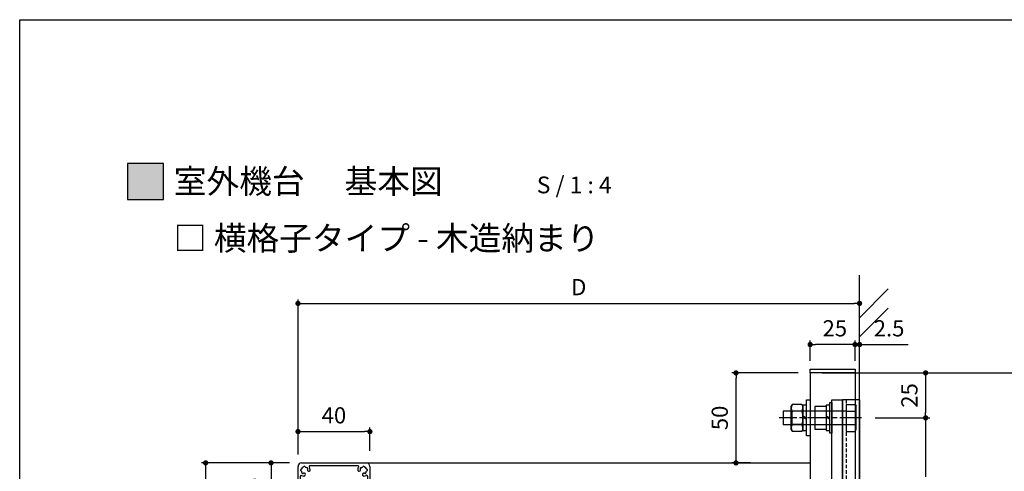
# Model space of a CAD drawing. Units: millimetres. Extents: x 0 to 3560, y 0 to 1188.
# Drawn here: x 1880 to 2428, y 937 to 1188 of the extents above; entities that cross this region are included whole.
import ezdxf

# ---------------------------------------------------------------- set-up
doc = ezdxf.new("R2010")
doc.units = ezdxf.units.MM
doc.header["$PDMODE"] = 34
doc.header["$PDSIZE"] = -3
doc.linetypes.add('ACISOTGL', pattern=[3, 2, -1])
doc.linetypes.add('AM_ISO08W050', pattern=[18, 12, -1.5, 3, -1.5])
doc.layers.get('0').update_dxf_attribs({"linetype": 'CONTINUOUS'})
doc.layers.get('Defpoints').update_dxf_attribs({"linetype": 'CONTINUOUS'})
for name, color, linetype in [('5C', 7, 'CONTINUOUS'), ('HIDDEN(中)', 8, 'ACISOTGL'), ('細線', 8, 'CONTINUOUS')]:
    doc.layers.add(name, color=color, linetype=linetype)
doc.layers.add('AM_7', color=4, linetype='AM_ISO08W050', lineweight=25)
doc.styles.add('ｺﾞｼｯｸ', font='txt')
doc.dimstyles.new('1：1.5 size4', dxfattribs={"dimtxt": 4, "dimasz": 1.3, "dimexe": 1, "dimexo": 3, "dimgap": 1.5, "dimtad": 3, "dimdsep": 46, "dimtxsty": 'ｺﾞｼｯｸ', "dimblk": 'DOT', "dimcen": 0, "dimclrd": 143, "dimclre": 143, "dimclrt": 7, "dimadec": 1, "dimazin": 2, "dimtp": 0.1, "dimtm": 0.1, "dimtfac": 0.71, "dimtmove": 0, "dimatfit": 3, "dimldrblk": 'OPEN30', "dimfxl": 1, "dimlwd": -1, "dimlwe": -1, "dimarcsym": 0})

# ---------------------------------------------------------------- blocks, each defined once
blk = doc.blocks.new('_DOT')
at = {"color": 0, "linetype": 'ByBlock'}
blk.add_line((-0.5, 0), (-1, 0), dxfattribs=at)
at = {"color": 0, "linetype": 'ByBlock', "const_width": 0.5}
blk.add_lwpolyline([(-0.25, 0, 1), (0.25, 0, 1)], format="xyb", close=True, dxfattribs=at)
blk = doc.blocks.new('*D594')
at = {"color": 143}
for p, q in [((2326.64, 991.67), (2386.43, 991.67)), ((2384.18, 988.75), (2384.18, 969.6)), ((2356.14, 966.67), (2386.43, 966.67))]:
    blk.add_line(p, q, dxfattribs=at)
at = {"layer": 'Defpoints', "color": 0}
for p in [(2319.89, 991.67), (2349.39, 966.67), (2384.18, 966.67)]:
    blk.add_point(p, dxfattribs=at)
at = {"color": 143, "xscale": 2.925, "yscale": 2.925, "zscale": 2.925}
for p, rotation in [((2384.18, 991.67), 90), ((2384.18, 966.67), 270)]:
    blk.add_blockref('_DOT', p, dxfattribs=dict(at, rotation=rotation))
at = {"color": 7, "insert": (2376.31, 979.17), "char_height": 9, "attachment_point": 5, "rotation": 90, "style": 'ｺﾞｼｯｸ'}
blk.add_mtext('25', dxfattribs=at)
blk = doc.blocks.new('_Open30')
at = {"layer": '5C', "color": 0, "lineweight": -2}
for p, q in [((-1, 0.27), (0, 0)), ((0, 0), (-1, -0.27)), ((0, 0), (-1, 0))]:
    blk.add_line(p, q, dxfattribs=at)
blk = doc.blocks.new('*D608')
at = {"color": 143}
for p, q in [((2356.14, 966.67), (2386.43, 966.67)), ((2384.18, 963.75), (2384.18, 933.89)), ((2384.18, 919.45), (2384.18, 887.6)), ((2351.64, 884.67), (2386.43, 884.67))]:
    blk.add_line(p, q, dxfattribs=at)
at = {"layer": 'Defpoints', "color": 0}
for p in [(2349.39, 966.67), (2344.89, 884.67), (2384.18, 884.67)]:
    blk.add_point(p, dxfattribs=at)
at = {"color": 143, "xscale": 2.925, "yscale": 2.925, "zscale": 2.925}
for p, rotation in [((2384.18, 966.67), 90), ((2384.18, 884.67), 270)]:
    blk.add_blockref('_DOT', p, dxfattribs=dict(at, rotation=rotation))
at = {"color": 7, "insert": (2376.31, 910.09), "char_height": 9, "attachment_point": 5, "rotation": 90, "style": 'ｺﾞｼｯｸ'}
blk.add_mtext('82', dxfattribs=at)
blk = doc.blocks.new('*D595')
at = {"color": 143}
for p, q in [((2034.89, 946.42), (2034.89, 1032.56)), ((2037.82, 1030.31), (2344.47, 1030.31)), ((2347.39, 1000.42), (2347.39, 1032.56))]:
    blk.add_line(p, q, dxfattribs=at)
at = {"layer": 'Defpoints', "color": 0}
for p in [(2347.39, 1030.31), (2347.39, 993.67), (2034.89, 939.67)]:
    blk.add_point(p, dxfattribs=at)
at = {"color": 143, "xscale": 2.925, "yscale": 2.925, "zscale": 2.925, "rotation": 180}
blk.add_blockref('_DOT', (2034.89, 1030.31), dxfattribs=at)
at = {"color": 143, "xscale": 2.925, "yscale": 2.925, "zscale": 2.925}
blk.add_blockref('_DOT', (2347.39, 1030.31), dxfattribs=at)
at = {"color": 7, "insert": (2191.14, 1038.19), "char_height": 9, "attachment_point": 5, "style": 'ｺﾞｼｯｸ'}
blk.add_mtext('D', dxfattribs=at)
blk = doc.blocks.new('*D596')
at = {"color": 143}
for p, q in [((2030.14, 941.67), (1981.22, 941.67)), ((1983.47, 938.75), (1983.47, 698.39)), ((2030.14, 695.46), (1981.22, 695.46))]:
    blk.add_line(p, q, dxfattribs=at)
at = {"layer": 'Defpoints', "color": 0}
for p in [(2036.89, 941.67), (1983.47, 695.46), (2036.89, 695.46)]:
    blk.add_point(p, dxfattribs=at)
at = {"color": 143, "xscale": 2.925, "yscale": 2.925, "zscale": 2.925}
for p, rotation in [((1983.47, 941.67), 90), ((1983.47, 695.46), 270)]:
    blk.add_blockref('_DOT', p, dxfattribs=dict(at, rotation=rotation))
at = {"color": 7, "insert": (1975.59, 818.57), "char_height": 9, "attachment_point": 5, "rotation": 90, "style": 'ｺﾞｼｯｸ'}
blk.add_mtext('H', dxfattribs=at)
blk = doc.blocks.new('*D597')
at = {"color": 143}
for p, q in [((2030.14, 941.67), (2017.63, 941.67)), ((2019.88, 938.75), (2019.88, 914.6)), ((2030.14, 911.67), (2017.63, 911.67))]:
    blk.add_line(p, q, dxfattribs=at)
at = {"layer": 'Defpoints', "color": 0}
for p in [(2036.89, 941.67), (2019.88, 911.67), (2036.89, 911.67)]:
    blk.add_point(p, dxfattribs=at)
at = {"color": 143, "xscale": 2.925, "yscale": 2.925, "zscale": 2.925}
for p, rotation in [((2019.88, 941.67), 90), ((2019.88, 911.67), 270)]:
    blk.add_blockref('_DOT', p, dxfattribs=dict(at, rotation=rotation))
at = {"color": 7, "insert": (2012.01, 926.67), "char_height": 9, "attachment_point": 5, "rotation": 90, "style": 'ｺﾞｼｯｸ'}
blk.add_mtext('30', dxfattribs=at)
blk = doc.blocks.new('*D598')
at = {"color": 143}
for p, q in [((2034.89, 946.42), (2034.89, 961.31)), ((2037.82, 959.06), (2071.97, 959.06)), ((2074.89, 948.42), (2074.89, 961.31))]:
    blk.add_line(p, q, dxfattribs=at)
at = {"layer": 'Defpoints', "color": 0}
for p in [(2074.89, 959.06), (2034.89, 939.67), (2074.89, 941.67)]:
    blk.add_point(p, dxfattribs=at)
at = {"color": 143, "xscale": 2.925, "yscale": 2.925, "zscale": 2.925, "rotation": 180}
blk.add_blockref('_DOT', (2034.89, 959.06), dxfattribs=at)
at = {"color": 143, "xscale": 2.925, "yscale": 2.925, "zscale": 2.925}
blk.add_blockref('_DOT', (2074.89, 959.06), dxfattribs=at)
at = {"color": 7, "insert": (2054.89, 966.94), "char_height": 9, "attachment_point": 5, "style": 'ｺﾞｼｯｸ'}
blk.add_mtext('40', dxfattribs=at)
blk = doc.blocks.new('*D599')
at = {"color": 143}
for p, q in [((2313.14, 991.67), (2276.39, 991.67)), ((2278.64, 944.6), (2278.64, 988.75)), ((2286.78, 941.67), (2276.39, 941.67))]:
    blk.add_line(p, q, dxfattribs=at)
at = {"layer": 'Defpoints', "color": 0}
for p in [(2278.64, 991.67), (2319.89, 991.67), (2293.53, 941.67)]:
    blk.add_point(p, dxfattribs=at)
at = {"color": 143, "xscale": 2.925, "yscale": 2.925, "zscale": 2.925}
for p, rotation in [((2278.64, 991.67), 90), ((2278.64, 941.67), 270)]:
    blk.add_blockref('_DOT', p, dxfattribs=dict(at, rotation=rotation))
at = {"color": 7, "insert": (2270.76, 966.67), "char_height": 9, "attachment_point": 5, "rotation": 90, "style": 'ｺﾞｼｯｸ'}
blk.add_mtext('50', dxfattribs=at)
blk = doc.blocks.new('*D603')
at = {"color": 143}
for p, q in [((2357.14, 991.67), (2487.13, 991.67)), ((2484.88, 988.75), (2484.88, 648.39)), ((2351.64, 645.46), (2487.13, 645.46))]:
    blk.add_line(p, q, dxfattribs=at)
at = {"layer": 'Defpoints', "color": 0}
for p in [(2350.39, 991.67), (2344.89, 645.46), (2484.88, 645.46)]:
    blk.add_point(p, dxfattribs=at)
at = {"color": 143, "xscale": 2.925, "yscale": 2.925, "zscale": 2.925}
for p, rotation in [((2484.88, 991.67), 90), ((2484.88, 645.46), 270)]:
    blk.add_blockref('_DOT', p, dxfattribs=dict(at, rotation=rotation))
at = {"color": 7, "insert": (2475.68, 818.57), "char_height": 9, "attachment_point": 5, "rotation": 90, "style": 'ｺﾞｼｯｸ'}
blk.add_mtext('柱H = H + 100', dxfattribs=at)
blk = doc.blocks.new('*D578')
at = {"color": 143}
for p, q in [((2319.89, 998.42), (2319.89, 1009.69)), ((2344.89, 998.42), (2344.89, 1009.69)), ((2341.97, 1007.44), (2322.82, 1007.44))]:
    blk.add_line(p, q, dxfattribs=at)
at = {"layer": 'Defpoints', "color": 0}
for p in [(2319.89, 1007.44), (2319.89, 991.67), (2344.89, 991.67)]:
    blk.add_point(p, dxfattribs=at)
at = {"color": 143, "xscale": 2.925, "yscale": 2.925, "zscale": 2.925, "rotation": 180}
blk.add_blockref('_DOT', (2319.89, 1007.44), dxfattribs=at)
at = {"color": 143, "xscale": 2.925, "yscale": 2.925, "zscale": 2.925}
blk.add_blockref('_DOT', (2344.89, 1007.44), dxfattribs=at)
at = {"color": 7, "insert": (2333.64, 1015.31), "char_height": 9, "attachment_point": 5, "style": 'ｺﾞｼｯｸ'}
blk.add_mtext('25', dxfattribs=at)
blk = doc.blocks.new('*D579')
at = {"color": 143}
for p, q in [((2344.89, 998.42), (2344.89, 1009.69)), ((2347.39, 1000.42), (2347.39, 1009.69)), ((2341.97, 1007.44), (2339.04, 1007.44)), ((2344.89, 1007.44), (2347.39, 1007.44)), ((2350.32, 1007.44), (2374.41, 1007.44))]:
    blk.add_line(p, q, dxfattribs=at)
at = {"layer": 'Defpoints', "color": 0}
for p in [(2347.39, 1007.44), (2347.39, 993.67), (2344.89, 991.67)]:
    blk.add_point(p, dxfattribs=at)
at = {"color": 143, "xscale": 2.925, "yscale": 2.925, "zscale": 2.925}
blk.add_blockref('_DOT', (2344.89, 1007.44), dxfattribs=at)
at = {"color": 143, "xscale": 2.925, "yscale": 2.925, "zscale": 2.925, "rotation": 180}
blk.add_blockref('_DOT', (2347.39, 1007.44), dxfattribs=at)
at = {"color": 7, "insert": (2363.83, 1015.31), "char_height": 9, "attachment_point": 5, "style": 'ｺﾞｼｯｸ'}
blk.add_mtext('2.5', dxfattribs=at)
blk = doc.blocks.new('笠木30×40')
for p, q in [((-20, -13), (-20, 13)), ((-18, 15), (18, 15)), ((-13.27, 13.5), (13.27, 13.5)), ((20, 13), (20, -13)), ((-18.7, -6.7), (-18.7, 7.6)), ((18.7, 7.6), (18.7, -6.7)), ((18.2, -7.2), (-18.2, -7.2)), ((-15.12, -9.8), (-13.25, -9.8)), ((-0.3, -9), (-13.25, -9)), ((-13.25, -9.8), (-13.25, -9)), ((0, -8.7), (-0.3, -9)), ((0, -8.7), (0.3, -9)), ((13.25, -9), (0.3, -9)), ((13.25, -9.8), (13.25, -9)), ((15.12, -9.8), (13.25, -9.8)), ((-18, -15), (-14.25, -15)), ((-15.43, -12.5), (-13.25, -12.5)), ((-13.25, -12.5), (-13.25, -14)), ((13.25, -12.5), (13.25, -14)), ((15.43, -12.5), (13.25, -12.5)), ((18, -15), (14.25, -15))]:
    blk.add_line(p, q)
for centre, radius, start, end in [((-18, 13), 2, 90, 180), ((-18.2, 11), 0.5, 99.9503, 260.0497), ((-18.34, 11.79), 0.3, 279.9503, 336.7974), ((-16.5, 11), 1.7, 113.2026, 156.7974), ((-17.29, 12.84), 0.3, 293.2026, 350.0497), ((-16.5, 12.7), 0.5, 9.9503, 170.0497), ((-15.71, 12.84), 0.3, 189.9503, 246.7974), ((-16.5, 11), 1.7, 53.2026, 66.7974), ((-15.3, 12.6), 0.3, 233.2026, 290.0497), ((-15.03, 11.85), 0.5, 302.5765, 110.0497), ((-14.01, 11.16), 0.8, 160.3555, 3.6629), ((-13.27, 13), 0.5, 90, 211.7569), ((-16.5, 11), 3.3, 3.6629, 31.7569), ((16.5, 11), 3.3, 148.2431, 176.3371), ((14.01, 11.16), 0.8, 176.3371, 19.6445), ((13.27, 13), 0.5, 328.2431, 90), ((15.03, 11.85), 0.5, 69.9503, 237.4235), ((15.3, 12.6), 0.3, 249.9503, 306.7974), ((16.5, 11), 1.7, 113.2026, 126.7974), ((15.71, 12.84), 0.3, 293.2026, 350.0497), ((16.5, 12.7), 0.5, 9.9503, 170.0497), ((17.29, 12.84), 0.3, 189.9503, 246.7974), ((16.5, 11), 1.7, 23.2026, 66.7974), ((18, 13), 2, 0, 90), ((18.34, 11.79), 0.3, 203.2026, 260.0497), ((18.2, 11), 0.5, 279.9503, 80.0497), ((-18.2, 7.6), 0.5, 63.425, 180), ((-18.34, 10.21), 0.3, 23.2026, 80.0497), ((-16.5, 11), 1.7, 203.2026, 216.7974), ((-16.5, 11), 1.7, 203.2026, 216.7974), ((-16.5, 11), 3.3, 243.425, 266.3371), ((-18.1, 9.8), 0.3, 339.9503, 36.7974), ((-17.35, 9.53), 0.5, 159.9503, 327.4235), ((-16.66, 8.51), 0.8, 266.3371, 109.6445), ((16.66, 8.51), 0.8, 70.3555, 273.6629), ((16.5, 11), 3.3, 273.6629, 296.575), ((17.35, 9.53), 0.5, 212.5765, 20.0497), ((18.1, 9.8), 0.3, 143.2026, 200.0497), ((16.5, 11), 1.7, 323.2026, 336.7974), ((16.5, 11), 1.7, 323.2026, 336.7974), ((18.2, 7.6), 0.5, 0, 116.575), ((18.34, 10.21), 0.3, 99.9503, 156.7974), ((-18.2, -6.7), 0.5, 180, 270), ((-17.7, -9.8), 0.5, 54.9503, 215.0497), ((-16.5, -11), 1.7, 158.2026, 201.7974), ((-18.36, -10.26), 0.3, 338.2026, 35.0497), ((-17.24, -9.14), 0.3, 234.9503, 291.7974), ((-16.5, -11), 1.7, 93.2026, 111.7974), ((-16.61, -9), 0.3, 273.2026, 330.0497), ((-15.92, -9.4), 0.5, 353.0013, 150.0497), ((-15.12, -9.5), 0.3, 173.0013, 270), ((15.12, -9.5), 0.3, 270, 6.9987), ((15.92, -9.4), 0.5, 29.9503, 186.9987), ((16.61, -9), 0.3, 209.9503, 266.7974), ((16.5, -11), 1.7, 68.2026, 86.7974), ((17.24, -9.14), 0.3, 248.2026, 305.0497), ((17.7, -9.8), 0.5, 324.9503, 125.0497), ((18.36, -10.26), 0.3, 144.9503, 201.7974), ((16.5, -11), 1.7, 338.2026, 21.7974), ((18.2, -6.7), 0.5, 270, 0), ((-18, -13), 2, 180, 270), ((-17.7, -12.2), 0.5, 144.9503, 305.0497), ((-18.36, -11.74), 0.3, 324.9503, 21.7974), ((-17.24, -12.86), 0.3, 68.2026, 125.0497), ((-16.5, -11), 1.7, 248.2026, 266.7974), ((-16.61, -13), 0.3, 29.9503, 86.7974), ((-15.92, -12.6), 0.5, 209.9503, 11.2421), ((-14.25, -14), 1, 270, 0), ((14.25, -14), 1, 180, 270), ((15.92, -12.6), 0.5, 168.7579, 330.0497), ((16.61, -13), 0.3, 93.2026, 150.0497), ((16.5, -11), 1.7, 273.2026, 291.7974), ((17.24, -12.86), 0.3, 54.9503, 111.7974), ((17.7, -12.2), 0.5, 234.9503, 35.0497), ((18, -13), 2, 270, 0), ((18.36, -11.74), 0.3, 158.2026, 215.0497)]:
    blk.add_arc(centre, radius, start, end)
blk = doc.blocks.new('*D581')
at = {"color": 143}
for p, q in [((2351.64, 991.67), (2450.38, 991.67)), ((2448.13, 929.6), (2448.13, 988.75)), ((2385.28, 926.67), (2450.38, 926.67))]:
    blk.add_line(p, q, dxfattribs=at)
at = {"layer": 'Defpoints', "color": 0}
for p in [(2344.89, 991.67), (2448.13, 991.67), (2378.53, 926.67)]:
    blk.add_point(p, dxfattribs=at)
at = {"color": 143, "xscale": 2.925, "yscale": 2.925, "zscale": 2.925}
for p, rotation in [((2448.13, 991.67), 90), ((2448.13, 926.67), 270)]:
    blk.add_blockref('_DOT', p, dxfattribs=dict(at, rotation=rotation))
at = {"color": 7, "insert": (2440.25, 959.17), "char_height": 9, "attachment_point": 5, "rotation": 90, "style": 'ｺﾞｼｯｸ'}
blk.add_mtext('65', dxfattribs=at)

msp = doc.modelspace()

# ---------------------------------------------------------------- hatches: boundary and pattern name
h = msp.add_hatch(color=256)
h.dxf.hatch_style = 1
h.paths.add_polyline_path([(1940, 1088), (1960, 1088), (1960, 1108), (1940, 1108)])

# ---------------------------------------------------------------- linework, layer by layer
for p, q in [((2347.394, 834.066), (2347.394, 1045.99)), ((2319.894, 991.673), (2319.894, 645.46)), ((2344.894, 991.673), (2344.894, 645.46)), ((2347.394, 976.673), (2337.894, 976.673)), ((2337.894, 976.673), (2337.894, 660.46)), ((2347.394, 976.673), (2347.394, 660.46)), ((2339.894, 970.513), (2304.894, 970.513)), ((2304.894, 970.513), (2304.894, 962.833)), ((2309.975, 974.18), (2309.394, 973.173)), ((2309.394, 960.173), (2309.394, 973.173)), ((2309.894, 962.833), (2309.894, 970.513)), ((2315.312, 974.18), (2309.975, 974.18)), ((2315.312, 970.427), (2309.975, 970.427)), ((2315.312, 974.18), (2315.894, 973.173)), ((2315.894, 960.173), (2315.894, 973.173)), ((2328.894, 973.073), (2322.494, 973.073)), ((2322.494, 973.073), (2322.494, 960.273)), ((2328.894, 973.073), (2328.894, 960.273)), ((2331.894, 975.173), (2331.894, 966.973)), ((2339.894, 974.18), (2344.912, 974.18)), ((2339.894, 974.18), (2339.894, 959.165)), ((2339.894, 970.427), (2344.912, 970.427)), ((2344.912, 974.18), (2345.494, 973.173)), ((2345.494, 960.173), (2345.494, 973.173)), ((2315.894, 967.82), (2317.894, 966.705)), ((2315.894, 967.006), (2317.894, 965.891)), ((2328.894, 966.673), (2322.494, 966.673)), ((2328.894, 967.82), (2330.894, 966.705)), ((2328.894, 967.006), (2330.894, 965.891)), ((2331.894, 966.973), (2332.194, 966.673)), ((2332.194, 966.673), (2331.894, 966.373)), ((2331.894, 966.373), (2331.894, 958.173)), ((2339.894, 962.833), (2304.894, 962.833)), ((2309.975, 959.165), (2309.394, 960.173)), ((2315.312, 962.919), (2309.975, 962.919)), ((2315.312, 959.165), (2309.975, 959.165)), ((2315.312, 959.165), (2315.894, 960.173)), ((2328.894, 960.273), (2322.494, 960.273)), ((2339.894, 962.919), (2344.912, 962.919)), ((2339.894, 959.165), (2344.912, 959.165)), ((2344.912, 959.165), (2345.494, 960.173)), ((2072.894, 941.673), (2319.894, 941.673))]:
    msp.add_line(p, q)
msp.add_lwpolyline([(2720, 0), (1880, 0), (1880, 1188), (2720, 1188)])
for points in [[(1940, 1088), (1960, 1088), (1960, 1108), (1940, 1108)], [(2319.894, 993.673), (2344.894, 993.673), (2344.894, 991.673), (2319.894, 991.673)], [(2319.894, 976.673), (2319.894, 956.673), (2317.894, 956.673), (2317.894, 976.673)], [(2315.894, 973.673), (2315.894, 959.673), (2317.894, 959.673), (2317.894, 973.673)], [(2328.894, 973.673), (2328.894, 959.673), (2330.894, 959.673), (2330.894, 973.673)], [(2331.894, 975.173), (2331.894, 958.173), (2330.894, 958.173), (2330.894, 975.173)]]:
    msp.add_lwpolyline(points, close=True)
for centre, radius, start, end in [((2312.713, 972.303), 3.319, 154.43847, 214.43847), ((2321.797, 966.673), 12.403, 162.38303, 197.61697), ((2312.575, 972.303), 3.319, 325.56153, 25.56153), ((2303.491, 966.673), 12.403, 342.38303, 17.61697), ((2342.175, 972.303), 3.319, 325.56153, 25.56153), ((2333.091, 966.673), 12.403, 342.38303, 17.61697), ((2312.713, 961.042), 3.319, 145.56153, 205.56153), ((2312.575, 961.042), 3.319, 334.43847, 34.43847), ((2342.175, 961.042), 3.319, 334.43847, 34.43847)]:
    msp.add_arc(centre, radius, start, end)
at = {"layer": 'AM_7'}
msp.add_line((2348.494, 966.673), (2302.739, 966.673), dxfattribs=at)
at = {"layer": 'HIDDEN(中)'}
msp.add_line((2339.894, 976.673), (2339.894, 660.46), dxfattribs=at)
at = {"layer": '細線'}
for p, q in [((2347.394, 1022.329), (2363.394, 1038.329)), ((2347.394, 1011.648), (2363.394, 1027.648)), ((2331.894, 871.673), (2331.894, 976.673)), ((2331.894, 976.673), (2337.894, 976.673)), ((2337.894, 871.673), (2337.894, 976.673))]:
    msp.add_line(p, q, dxfattribs=at)

# ---------------------------------------------------------------- block references
msp.add_blockref('笠木30×40', (2054.894, 926.673))

# ---------------------------------------------------------------- texts
at = {"style": 'ｺﾞｼｯｸ'}
for s, height, p in [('室外機台\u3000 基本図', 13.3333, (1965.802, 1091.506)), ('S / 1 : 4', 9.3333, (2167.769, 1091.506)), ('□ 横格子タイプ - 木造納まり', 13.33333, (1965.802, 1059.902))]:
    msp.add_text(s, height=height, dxfattribs=at).set_placement(p)

# ---------------------------------------------------------------- dimensions: what is measured, and where the dimension line sits
dim = msp.add_linear_dim(base=(2347.394, 1030.31), p1=(2034.894, 939.673), p2=(2347.394, 993.673), text='D', dimstyle='1：1.5 size4', override={"dimscale": 2.25})
dim.commit()
dim.dimension.update_dxf_attribs({"geometry": '*D595', "text_midpoint": (2191.144, 1030.31), "dimtype": 160})
dim = msp.add_linear_dim(base=(2319.894, 1007.437), p1=(2344.894, 991.673), p2=(2319.894, 991.673), dimstyle='1：1.5 size4', override={"dimscale": 2.25})
dim.commit()
dim.dimension.update_dxf_attribs({"geometry": '*D578', "text_midpoint": (2333.644, 1007.437), "dimtype": 160})
for base, p1, p2, picture, middle in [((2347.394, 1007.437), (2344.894, 991.673), (2347.394, 993.673), '*D579', (2363.829, 1015.312)), ((2074.894, 959.062), (2034.894, 939.673), (2074.894, 941.673), '*D598', (2054.894, 966.937))]:
    dim = msp.add_linear_dim(base=base, p1=p1, p2=p2, dimstyle='1：1.5 size4', override={"dimscale": 2.25})
    dim.commit()
    dim.dimension.update_dxf_attribs({"geometry": picture, "text_midpoint": middle})
for base, p1, p2, picture, middle in [((2278.636, 991.673), (2293.534, 941.673), (2319.894, 991.673), '*D599', (2278.636, 966.673)), ((2384.182, 884.673), (2349.392, 966.673), (2344.894, 884.673), '*D608', (2384.182, 910.091))]:
    dim = msp.add_linear_dim(base=base, p1=p1, p2=p2, angle=90, dimstyle='1：1.5 size4', override={"dimscale": 2.25})
    dim.commit()
    dim.dimension.update_dxf_attribs({"geometry": picture, "text_midpoint": middle, "dimtype": 160})
for base, p1, p2, picture, middle in [((2384.182, 966.673), (2319.894, 991.673), (2349.392, 966.673), '*D594', (2376.307, 979.173)), ((2448.127, 991.673), (2378.529, 926.673), (2344.894, 991.673), '*D581', (2440.252, 959.173)), ((2019.884, 911.673), (2036.894, 941.673), (2036.894, 911.673), '*D597', (2012.009, 926.673))]:
    dim = msp.add_linear_dim(base=base, p1=p1, p2=p2, angle=90, dimstyle='1：1.5 size4', override={"dimscale": 2.25})
    dim.commit()
    dim.dimension.update_dxf_attribs({"geometry": picture, "text_midpoint": middle})
for base, p1, p2, text, picture, middle in [((2484.884, 645.46), (2350.394, 991.673), (2344.894, 645.46), '柱H = H + 100', '*D603', (2475.68, 818.566)), ((1983.467, 695.46), (2036.894, 941.673), (2036.894, 695.46), 'H', '*D596', (1975.592, 818.566))]:
    dim = msp.add_linear_dim(base=base, p1=p1, p2=p2, angle=90, text=text, dimstyle='1：1.5 size4', override={"dimscale": 2.25})
    dim.commit()
    dim.dimension.update_dxf_attribs({"geometry": picture, "text_midpoint": middle})

doc.saveas('drawing.dxf')
